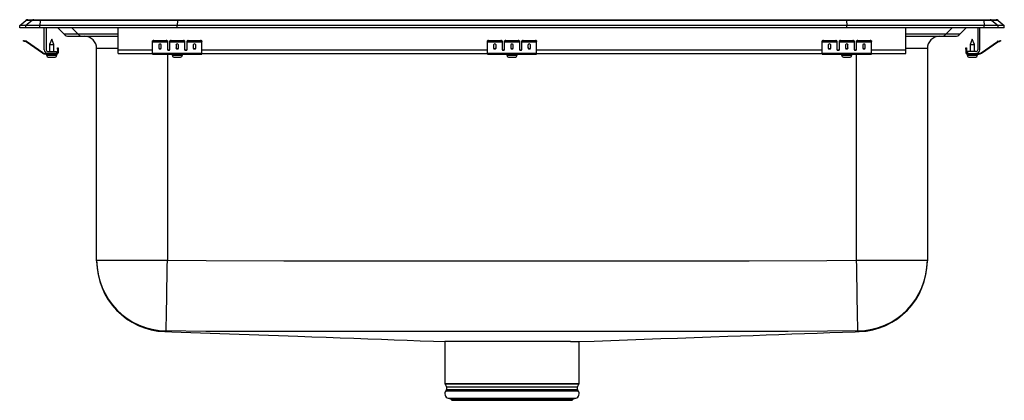
# Model space of a CAD drawing. Units: inches. Extents: x -12.5 to 12.5, y -9.5 to 0.2.
import ezdxf

# ---------------------------------------------------------------- set-up
doc = ezdxf.new("R2010")
doc.units = ezdxf.units.IN
doc.header["$MEASUREMENT"] = 0
doc.layers.get('0').update_dxf_attribs({"linetype": 'CONTINUOUS'})

# ---------------------------------------------------------------- blocks, each defined once
blk = doc.blocks.new('LRADQ252265PD_FRONT')
at = {"linetype": 'Continuous'}
for p, q in [((-12.5, 0.059), (-12.341, 0.189)), ((-12.5, 0), (-12.5, 0.059)), ((-12.346, 0.059), (-12.5, 0.059)), ((-12.346, 0), (-12.5, 0)), ((-12.187, 0.189), (-12.346, 0.059)), ((-12.346, 0), (-12.346, 0.059)), ((-11.988, 0.059), (-12.346, 0.059)), ((-11.988, 0), (-12.346, 0)), ((-12.187, 0.189), (-12.341, 0.189)), ((-12.292, 0.206), (-12.138, 0.206)), ((-11.981, 0.189), (-12.187, 0.189)), ((-12.138, 0.206), (-11.978, 0.206)), ((-11.981, 0.189), (-11.988, 0.059)), ((-11.988, 0), (-11.988, 0.059)), ((-8.5, 0.059), (-11.988, 0.059)), ((-8.5, 0), (-11.988, 0)), ((-8.496, 0.189), (-11.981, 0.189)), ((-11.978, 0.206), (-8.495, 0.206)), ((-11.875, -0.556), (-11.875, 0)), ((-11.827, 0), (-11.827, -0.556)), ((-11.533, 0), (-11.374, -0.163)), ((-11.172, 0), (-11.018, -0.163)), ((-10, -0.556), (-10, 0)), ((-8.496, 0.189), (-8.5, 0.059)), ((8.5, 0.059), (-8.5, 0.059)), ((-8.5, 0), (-8.5, 0.059)), ((8.5, 0), (-8.5, 0)), ((8.496, 0.189), (-8.496, 0.189)), ((-8.495, 0.206), (8.495, 0.206)), ((8.495, 0.206), (11.978, 0.206)), ((8.496, 0.189), (8.5, 0.059)), ((11.981, 0.189), (8.496, 0.189)), ((8.5, 0), (8.5, 0.059)), ((11.988, 0.059), (8.5, 0.059)), ((11.988, 0), (8.5, 0)), ((10, -0.556), (10, 0)), ((11.172, 0), (11.018, -0.163)), ((11.533, 0), (11.374, -0.163)), ((11.827, 0), (11.827, -0.556)), ((11.875, -0.556), (11.875, 0)), ((11.978, 0.206), (12.138, 0.206)), ((11.981, 0.189), (11.988, 0.059)), ((12.187, 0.189), (11.981, 0.189)), ((11.988, 0), (11.988, 0.059)), ((12.346, 0.059), (11.988, 0.059)), ((12.346, 0), (11.988, 0)), ((12.138, 0.206), (12.292, 0.206)), ((12.187, 0.189), (12.346, 0.059)), ((12.341, 0.189), (12.187, 0.189)), ((12.341, 0.189), (12.5, 0.059)), ((12.346, 0), (12.346, 0.059)), ((12.5, 0.059), (12.346, 0.059)), ((12.5, 0), (12.346, 0)), ((12.5, 0), (12.5, 0.059)), ((-11.018, -0.163), (-11.374, -0.163)), ((-11.251, -0.215), (-10.899, -0.215)), ((-10, -0.163), (-11.018, -0.163)), ((-10.899, -0.215), (-10, -0.215)), ((11.018, -0.163), (10, -0.163)), ((10, -0.215), (10.899, -0.215)), ((10.899, -0.215), (11.251, -0.215)), ((11.374, -0.163), (11.018, -0.163)), ((-12.404, -0.34), (-12.401, -0.325)), ((-12.37, -0.332), (-12.374, -0.347)), ((-12.335, -0.355), (-12.374, -0.347)), ((-12.332, -0.34), (-12.37, -0.332)), ((-12.335, -0.355), (-12.332, -0.34)), ((-12.325, -0.344), (-12.334, -0.356)), ((-11.919, -0.646), (-12.334, -0.356)), ((-11.91, -0.634), (-12.325, -0.344)), ((-11.687, -0.292), (-11.742, -0.426)), ((-11.742, -0.426), (-11.742, -0.604)), ((-11.742, -0.426), (-11.687, -0.426)), ((-11.632, -0.426), (-11.687, -0.292)), ((-11.687, -0.426), (-11.632, -0.426)), ((-11.632, -0.604), (-11.632, -0.426)), ((-9.125, -0.347), (-9.125, -0.332)), ((-9.125, -0.355), (-9.125, -0.347)), ((-9.125, -0.355), (-8.75, -0.355)), ((-9.125, -0.356), (-9.125, -0.355)), ((-9.125, -0.356), (-8.75, -0.356)), ((-9.125, -0.646), (-9.125, -0.356)), ((-9.094, -0.325), (-9.094, -0.34)), ((-9.094, -0.325), (-8.781, -0.325)), ((-9.094, -0.34), (-8.781, -0.34)), ((-8.969, -0.432), (-8.969, -0.514)), ((-8.906, -0.514), (-8.906, -0.432)), ((-8.781, -0.34), (-8.781, -0.325)), ((-8.75, -0.332), (-8.75, -0.347)), ((-8.75, -0.347), (-8.75, -0.355)), ((-8.75, -0.355), (-8.75, -0.356)), ((-8.75, -0.356), (-8.75, -0.549)), ((-8.688, -0.347), (-8.688, -0.332)), ((-8.688, -0.355), (-8.688, -0.347)), ((-8.688, -0.355), (-8.313, -0.355)), ((-8.688, -0.356), (-8.688, -0.355)), ((-8.688, -0.356), (-8.313, -0.356)), ((-8.688, -0.549), (-8.688, -0.356)), ((-8.656, -0.325), (-8.656, -0.34)), ((-8.656, -0.325), (-8.344, -0.325)), ((-8.656, -0.34), (-8.344, -0.34)), ((-8.531, -0.432), (-8.531, -0.514)), ((-8.469, -0.514), (-8.469, -0.432)), ((-8.344, -0.34), (-8.344, -0.325)), ((-8.313, -0.332), (-8.313, -0.347)), ((-8.313, -0.347), (-8.313, -0.355)), ((-8.313, -0.355), (-8.313, -0.356)), ((-8.313, -0.356), (-8.313, -0.549)), ((-8.25, -0.347), (-8.25, -0.332)), ((-8.25, -0.355), (-8.25, -0.347)), ((-8.25, -0.355), (-7.875, -0.355)), ((-8.25, -0.356), (-8.25, -0.355)), ((-8.25, -0.356), (-7.875, -0.356)), ((-8.25, -0.549), (-8.25, -0.356)), ((-8.219, -0.325), (-8.219, -0.34)), ((-8.219, -0.325), (-7.906, -0.325)), ((-8.219, -0.34), (-7.906, -0.34)), ((-8.094, -0.432), (-8.094, -0.514)), ((-8.031, -0.514), (-8.031, -0.432)), ((-7.906, -0.34), (-7.906, -0.325)), ((-7.875, -0.332), (-7.875, -0.347)), ((-7.875, -0.355), (-7.875, -0.347)), ((-7.875, -0.356), (-7.875, -0.355)), ((-7.875, -0.646), (-7.875, -0.356)), ((-0.625, -0.347), (-0.625, -0.332)), ((-0.625, -0.355), (-0.625, -0.347)), ((-0.625, -0.355), (-0.25, -0.355)), ((-0.625, -0.356), (-0.625, -0.355)), ((-0.625, -0.356), (-0.25, -0.356)), ((-0.625, -0.646), (-0.625, -0.356)), ((-0.594, -0.325), (-0.594, -0.34)), ((-0.594, -0.325), (-0.281, -0.325)), ((-0.594, -0.34), (-0.281, -0.34)), ((-0.469, -0.432), (-0.469, -0.514)), ((-0.406, -0.514), (-0.406, -0.432)), ((-0.281, -0.34), (-0.281, -0.325)), ((-0.25, -0.332), (-0.25, -0.347)), ((-0.25, -0.347), (-0.25, -0.355)), ((-0.25, -0.355), (-0.25, -0.356)), ((-0.25, -0.356), (-0.25, -0.549)), ((-0.188, -0.347), (-0.188, -0.332)), ((-0.188, -0.355), (-0.188, -0.347)), ((-0.188, -0.355), (0.188, -0.355)), ((-0.188, -0.356), (-0.188, -0.355)), ((-0.188, -0.356), (0.188, -0.356)), ((-0.188, -0.549), (-0.188, -0.356)), ((-0.156, -0.325), (-0.156, -0.34)), ((-0.156, -0.325), (0.156, -0.325)), ((-0.156, -0.34), (0.156, -0.34)), ((-0.031, -0.432), (-0.031, -0.514)), ((0.031, -0.514), (0.031, -0.432)), ((0.156, -0.34), (0.156, -0.325)), ((0.188, -0.332), (0.188, -0.347)), ((0.188, -0.347), (0.188, -0.355)), ((0.188, -0.355), (0.188, -0.356)), ((0.188, -0.356), (0.188, -0.549)), ((0.25, -0.347), (0.25, -0.332)), ((0.25, -0.355), (0.25, -0.347)), ((0.25, -0.355), (0.625, -0.355)), ((0.25, -0.356), (0.25, -0.355)), ((0.25, -0.356), (0.625, -0.356)), ((0.25, -0.549), (0.25, -0.356)), ((0.281, -0.325), (0.281, -0.34)), ((0.281, -0.325), (0.594, -0.325)), ((0.281, -0.34), (0.594, -0.34)), ((0.406, -0.432), (0.406, -0.514)), ((0.469, -0.514), (0.469, -0.432)), ((0.594, -0.34), (0.594, -0.325)), ((0.625, -0.332), (0.625, -0.347)), ((0.625, -0.355), (0.625, -0.347)), ((0.625, -0.356), (0.625, -0.355)), ((0.625, -0.646), (0.625, -0.356)), ((7.875, -0.347), (7.875, -0.332)), ((7.875, -0.355), (7.875, -0.347)), ((7.875, -0.355), (8.25, -0.355)), ((7.875, -0.356), (7.875, -0.355)), ((7.875, -0.356), (8.25, -0.356)), ((7.875, -0.646), (7.875, -0.356)), ((7.906, -0.325), (7.906, -0.34)), ((7.906, -0.325), (8.219, -0.325)), ((7.906, -0.34), (8.219, -0.34)), ((8.031, -0.432), (8.031, -0.514)), ((8.094, -0.514), (8.094, -0.432)), ((8.219, -0.34), (8.219, -0.325)), ((8.25, -0.332), (8.25, -0.347)), ((8.25, -0.347), (8.25, -0.355)), ((8.25, -0.355), (8.25, -0.356)), ((8.25, -0.356), (8.25, -0.549)), ((8.313, -0.347), (8.313, -0.332)), ((8.313, -0.355), (8.313, -0.347)), ((8.313, -0.355), (8.688, -0.355)), ((8.313, -0.356), (8.313, -0.355)), ((8.313, -0.356), (8.688, -0.356)), ((8.313, -0.549), (8.313, -0.356)), ((8.344, -0.325), (8.344, -0.34)), ((8.344, -0.325), (8.656, -0.325)), ((8.344, -0.34), (8.656, -0.34)), ((8.469, -0.432), (8.469, -0.514)), ((8.531, -0.514), (8.531, -0.432)), ((8.656, -0.34), (8.656, -0.325)), ((8.688, -0.332), (8.688, -0.347)), ((8.688, -0.347), (8.688, -0.355)), ((8.688, -0.355), (8.688, -0.356)), ((8.688, -0.356), (8.688, -0.549)), ((8.75, -0.347), (8.75, -0.332)), ((8.75, -0.355), (8.75, -0.347)), ((8.75, -0.355), (9.125, -0.355)), ((8.75, -0.356), (8.75, -0.355)), ((8.75, -0.356), (9.125, -0.356)), ((8.75, -0.549), (8.75, -0.356)), ((8.781, -0.325), (8.781, -0.34)), ((8.781, -0.325), (9.094, -0.325)), ((8.781, -0.34), (9.094, -0.34)), ((8.906, -0.432), (8.906, -0.514)), ((8.969, -0.514), (8.969, -0.432)), ((9.094, -0.34), (9.094, -0.325)), ((9.125, -0.332), (9.125, -0.347)), ((9.125, -0.355), (9.125, -0.347)), ((9.125, -0.356), (9.125, -0.355)), ((9.125, -0.646), (9.125, -0.356)), ((11.687, -0.292), (11.632, -0.426)), ((11.632, -0.426), (11.632, -0.604)), ((11.632, -0.426), (11.742, -0.426)), ((11.742, -0.426), (11.687, -0.292)), ((11.742, -0.604), (11.742, -0.426)), ((11.91, -0.634), (12.325, -0.344)), ((11.919, -0.646), (12.334, -0.356)), ((12.334, -0.356), (12.325, -0.344)), ((12.332, -0.34), (12.37, -0.332)), ((12.332, -0.34), (12.335, -0.355)), ((12.335, -0.355), (12.374, -0.347)), ((12.374, -0.347), (12.37, -0.332)), ((12.401, -0.325), (12.404, -0.34)), ((-11.919, -0.646), (-11.91, -0.634)), ((-11.853, -0.652), (-11.853, -0.667)), ((-11.779, -0.652), (-11.853, -0.652)), ((-11.562, -0.667), (-11.853, -0.667)), ((-11.819, -0.667), (-11.819, -0.698)), ((-11.819, -0.698), (-11.687, -0.698)), ((-11.779, -0.604), (-11.562, -0.604)), ((-11.562, -0.652), (-11.779, -0.652)), ((-11.773, -0.744), (-11.687, -0.744)), ((-11.687, -0.698), (-11.555, -0.698)), ((-11.687, -0.744), (-11.602, -0.744)), ((-11.562, -0.604), (-11.562, -0.652)), ((-11.562, -0.667), (-11.562, -0.652)), ((-11.562, -0.667), (-11.555, -0.667)), ((-11.555, -0.698), (-11.555, -0.667)), ((-11.542, -0.543), (-11.542, -0.512)), ((-11.542, -0.512), (-11.527, -0.512)), ((-11.527, -0.543), (-11.542, -0.543)), ((-11.542, -0.543), (-11.542, -0.632)), ((-11.542, -0.632), (-11.527, -0.632)), ((-11.527, -0.512), (-11.527, -0.543)), ((-11.527, -0.543), (-11.527, -0.632)), ((-10.546, -5.899), (-10.546, -0.528)), ((-10, -0.528), (-10.546, -0.528)), ((-10, -0.652), (-10, -0.556)), ((-10, -0.556), (-9.125, -0.556)), ((-10, -0.652), (-9.125, -0.652)), ((-9.125, -0.646), (-7.875, -0.646)), ((-9.125, -0.667), (-9.125, -0.646)), ((-9.125, -0.667), (-7.875, -0.667)), ((-8.75, -0.667), (-8.75, -5.899)), ((-8.733, -0.556), (-8.705, -0.556)), ((-8.631, -0.667), (-8.631, -0.698)), ((-8.631, -0.698), (-8.368, -0.698)), ((-8.585, -0.744), (-8.415, -0.744)), ((-8.368, -0.698), (-8.368, -0.667)), ((-8.295, -0.556), (-8.267, -0.556)), ((-7.875, -0.556), (-0.625, -0.556)), ((-7.875, -0.667), (-7.875, -0.646)), ((-7.875, -0.652), (-0.625, -0.652)), ((-0.625, -0.646), (0.625, -0.646)), ((-0.625, -0.667), (-0.625, -0.646)), ((-0.625, -0.667), (0.625, -0.667)), ((-0.233, -0.556), (-0.205, -0.556)), ((-0.131, -0.667), (-0.131, -0.698)), ((-0.131, -0.698), (0.131, -0.698)), ((-0.086, -0.744), (0.085, -0.744)), ((0.131, -0.698), (0.131, -0.667)), ((0.205, -0.556), (0.233, -0.556)), ((0.625, -0.556), (7.875, -0.556)), ((0.625, -0.667), (0.625, -0.646)), ((0.625, -0.652), (7.875, -0.652)), ((7.875, -0.646), (9.125, -0.646)), ((7.875, -0.667), (7.875, -0.646)), ((7.875, -0.667), (9.125, -0.667)), ((8.267, -0.556), (8.295, -0.556)), ((8.368, -0.667), (8.368, -0.698)), ((8.368, -0.698), (8.631, -0.698)), ((8.414, -0.744), (8.585, -0.744)), ((8.631, -0.698), (8.631, -0.667)), ((8.705, -0.556), (8.733, -0.556)), ((8.75, -5.899), (8.75, -0.667)), ((9.125, -0.556), (10, -0.556)), ((9.125, -0.667), (9.125, -0.646)), ((9.125, -0.652), (10, -0.652)), ((10.546, -0.528), (10, -0.528)), ((10, -0.652), (10, -0.556)), ((10.546, -0.528), (10.546, -5.899)), ((11.527, -0.512), (11.542, -0.512)), ((11.527, -0.543), (11.527, -0.512)), ((11.527, -0.543), (11.527, -0.632)), ((11.542, -0.543), (11.527, -0.543)), ((11.527, -0.632), (11.542, -0.632)), ((11.542, -0.512), (11.542, -0.543)), ((11.542, -0.543), (11.542, -0.632)), ((11.555, -0.667), (11.555, -0.698)), ((11.555, -0.667), (11.562, -0.667)), ((11.555, -0.698), (11.819, -0.698)), ((11.562, -0.604), (11.562, -0.652)), ((11.779, -0.604), (11.562, -0.604)), ((11.562, -0.652), (11.779, -0.652)), ((11.562, -0.652), (11.562, -0.667)), ((11.562, -0.667), (11.853, -0.667)), ((11.601, -0.744), (11.773, -0.744)), ((11.779, -0.652), (11.853, -0.652)), ((11.819, -0.698), (11.819, -0.667)), ((11.853, -0.667), (11.853, -0.652)), ((11.91, -0.634), (11.919, -0.646)), ((-10.546, -5.899), (-8.75, -5.899)), ((-10.546, -5.917), (-10.546, -5.899)), ((8.75, -5.899), (10.546, -5.899)), ((10.546, -5.899), (10.546, -5.917)), ((-1.706, -7.965), (-1.706, -9.027)), ((1.483, -7.965), (-1.705, -7.965)), ((1.483, -7.965), (1.706, -7.965)), ((1.706, -9.027), (1.706, -7.965)), ((-1.706, -9.027), (1.706, -9.027)), ((-1.7, -9.049), (-1.663, -9.114)), ((1.7, -9.049), (-1.7, -9.049)), ((-1.666, -9.186), (-1.684, -9.212)), ((-1.684, -9.212), (1.684, -9.212)), ((-1.666, -9.186), (1.666, -9.186)), ((-1.663, -9.114), (1.663, -9.114)), ((1.663, -9.114), (1.7, -9.049)), ((1.684, -9.212), (1.666, -9.186)), ((-1.618, -9.404), (-1.563, -9.42)), ((-1.618, -9.404), (1.618, -9.404)), ((-1.563, -9.42), (-1.527, -9.456)), ((-1.563, -9.42), (1.563, -9.42)), ((-1.527, -9.456), (1.527, -9.456)), ((1.527, -9.456), (1.563, -9.42)), ((1.563, -9.42), (1.618, -9.404))]:
    blk.add_line(p, q, dxfattribs=at)
for points in [[(-12.374, -0.347), (-12.38, -0.345), (-12.385, -0.344), (-12.391, -0.343), (-12.395, -0.342), (-12.399, -0.341), (-12.402, -0.34), (-12.404, -0.34), (-12.404, -0.34)], [(-12.401, -0.325), (-12.4, -0.325), (-12.399, -0.326), (-12.396, -0.326), (-12.392, -0.327), (-12.387, -0.328), (-12.382, -0.329), (-12.376, -0.331), (-12.37, -0.332)], [(12.37, -0.332), (12.376, -0.331), (12.382, -0.329), (12.387, -0.328), (12.392, -0.327), (12.396, -0.326), (12.399, -0.326), (12.4, -0.325), (12.401, -0.325)], [(12.404, -0.34), (12.404, -0.34), (12.402, -0.34), (12.399, -0.341), (12.395, -0.342), (12.391, -0.343), (12.385, -0.344), (12.38, -0.345), (12.374, -0.347)], [(-8.78, -7.695), (-8.78, -7.684), (-8.78, -7.659), (-8.779, -7.619), (-8.778, -7.565), (-8.777, -7.496), (-8.776, -7.415), (-8.774, -7.321), (-8.772, -7.215), (-8.77, -7.098), (-8.768, -6.971), (-8.766, -6.835), (-8.763, -6.691), (-8.761, -6.541), (-8.758, -6.385), (-8.755, -6.225), (-8.753, -6.063), (-8.75, -5.899)], [(-8.75, -5.899), (-7.765, -5.911), (-5.796, -5.914), (2.082, -5.916), (6.021, -5.913), (7.991, -5.909), (8.75, -5.899)], [(8.78, -7.695), (8.78, -7.684), (8.78, -7.659), (8.779, -7.619), (8.778, -7.565), (8.777, -7.496), (8.776, -7.415), (8.774, -7.321), (8.772, -7.215), (8.77, -7.098), (8.768, -6.971), (8.766, -6.835), (8.763, -6.691), (8.761, -6.541), (8.758, -6.385), (8.755, -6.225), (8.753, -6.063), (8.75, -5.899)], [(-8.813, -7.712), (-8.64, -7.719), (-8.399, -7.727), (-8.157, -7.736), (-7.913, -7.744), (-7.667, -7.753), (-7.421, -7.761), (-7.173, -7.77), (-6.925, -7.778), (-6.676, -7.787), (-6.427, -7.795), (-6.179, -7.804), (-5.932, -7.812), (-5.686, -7.821), (-5.441, -7.829), (-5.079, -7.842), (-4.72, -7.855), (-4.366, -7.868), (-4.014, -7.881), (-3.664, -7.893), (-3.316, -7.906), (-2.988, -7.918), (-2.659, -7.93), (-2.328, -7.943), (-1.994, -7.955), (-1.703, -7.965)], [(-8.812, -7.712), (-8.813, -7.712), (-8.813, -7.712)], [(-8.78, -7.695), (-8.795, -7.708), (-8.808, -7.711), (-8.812, -7.711), (-8.812, -7.711), (-8.812, -7.712)], [(8.78, -7.695), (8.008, -7.705), (7.015, -7.709), (6.023, -7.709), (2.083, -7.711), (-5.797, -7.709), (-6.787, -7.709), (-7.777, -7.707), (-8.78, -7.695)], [(1.706, -7.965), (2.084, -7.952), (2.51, -7.936), (2.934, -7.921), (3.358, -7.906), (3.783, -7.89), (4.202, -7.875), (4.624, -7.86), (5.049, -7.845), (5.476, -7.83), (5.801, -7.819), (6.126, -7.807), (6.451, -7.796), (6.776, -7.784), (7.101, -7.773), (7.425, -7.762), (7.749, -7.75), (8.072, -7.739), (8.394, -7.727), (8.716, -7.716), (8.813, -7.712)], [(8.812, -7.712), (8.812, -7.711), (8.813, -7.711), (8.809, -7.711), (8.796, -7.708), (8.78, -7.695)], [(8.812, -7.712), (8.813, -7.712), (8.812, -7.712)]]:
    blk.add_lwpolyline(points, dxfattribs=at)
for centre, radius, start, end in [((-12.292, 0.129), 0.0774, 90, 129.0966), ((-12.138, 0.129), 0.0772, 90.003, 129.129), ((-11.928, 0.191), 0.053, 163.4248, 182.3801), ((11.928, 0.191), 0.053, 357.6199, 16.5752), ((12.138, 0.129), 0.0772, 50.871, 89.997), ((12.292, 0.129), 0.0774, 50.9034, 90), ((-11.251, -0.044), 0.171, 224.1861, 270), ((-10.898, -0.051), 0.164, 223.1943, 269.8507), ((-10.859, -0.528), 0.313, 0, 90), ((10.859, -0.528), 0.313, 90, 180), ((10.898, -0.051), 0.164, 270.1493, 316.8057), ((11.251, -0.044), 0.171, 270, 315.8139), ((-12.336, -0.36), 0.005, 55, 77.5), ((-12.336, -0.36), 0.02, 55, 77.5), ((-9.101, -0.366), 0.0418, 79.7474, 124.6778), ((-9.101, -0.381), 0.0418, 79.7474, 124.6778), ((-8.774, -0.366), 0.0418, 55.3222, 100.2526), ((-8.774, -0.381), 0.0418, 55.3222, 100.2526), ((-8.664, -0.366), 0.0418, 79.7474, 124.6778), ((-8.664, -0.381), 0.0418, 79.7474, 124.6778), ((-8.336, -0.366), 0.0418, 55.3221, 100.2522), ((-8.336, -0.381), 0.0418, 55.3221, 100.2522), ((-8.226, -0.366), 0.0418, 79.7463, 124.6793), ((-8.226, -0.381), 0.0418, 79.7463, 124.6793), ((-7.899, -0.366), 0.0418, 55.3207, 100.2537), ((-7.899, -0.381), 0.0418, 55.3207, 100.2537), ((-0.601, -0.366), 0.0418, 79.7472, 124.6782), ((-0.601, -0.381), 0.0418, 79.7472, 124.6782), ((-0.274, -0.366), 0.0418, 55.3218, 100.2528), ((-0.274, -0.381), 0.0418, 55.3218, 100.2528), ((-0.164, -0.366), 0.0418, 79.7472, 124.6782), ((-0.164, -0.381), 0.0418, 79.7472, 124.6782), ((0.164, -0.366), 0.0418, 55.3218, 100.2528), ((0.164, -0.381), 0.0418, 55.3218, 100.2528), ((0.274, -0.366), 0.0418, 79.7472, 124.6782), ((0.274, -0.381), 0.0418, 79.7472, 124.6782), ((0.601, -0.366), 0.0418, 55.3218, 100.2528), ((0.601, -0.381), 0.0418, 55.3218, 100.2528), ((7.899, -0.366), 0.0418, 79.7463, 124.6793), ((7.899, -0.381), 0.0418, 79.7463, 124.6793), ((8.226, -0.366), 0.0418, 55.3207, 100.2537), ((8.226, -0.381), 0.0418, 55.3207, 100.2537), ((8.336, -0.366), 0.0418, 79.7478, 124.6779), ((8.336, -0.381), 0.0418, 79.7478, 124.6779), ((8.664, -0.366), 0.0418, 55.3222, 100.2526), ((8.664, -0.381), 0.0418, 55.3222, 100.2526), ((8.774, -0.366), 0.0418, 79.7474, 124.6778), ((8.774, -0.381), 0.0418, 79.7474, 124.6778), ((9.101, -0.366), 0.0418, 55.3222, 100.2526), ((9.101, -0.381), 0.0418, 55.3222, 100.2526), ((12.336, -0.36), 0.02, 102.5, 125), ((12.336, -0.36), 0.005, 102.5, 125), ((-11.853, -0.552), 0.115, 235, 270), ((-11.853, -0.552), 0.1, 235, 270), ((-11.779, -0.556), 0.096, 180, 270), ((-11.779, -0.556), 0.048, 180, 270), ((-11.773, -0.698), 0.046, 180, 270), ((-11.602, -0.698), 0.046, 270, 0), ((-11.562, -0.632), 0.035, 270, 0), ((-11.562, -0.632), 0.02, 270, 0), ((-8.585, -0.698), 0.046, 180, 270), ((-8.415, -0.698), 0.046, 270, 0), ((-0.086, -0.698), 0.046, 180, 270), ((0.085, -0.698), 0.046, 270, 0), ((8.414, -0.698), 0.046, 180, 270), ((8.585, -0.698), 0.046, 270, 0), ((11.562, -0.632), 0.035, 180, 270), ((11.562, -0.632), 0.02, 180, 270), ((11.601, -0.698), 0.046, 180, 270), ((11.773, -0.698), 0.046, 270, 0), ((11.779, -0.556), 0.096, 270, 0), ((11.779, -0.556), 0.048, 270, 0), ((11.853, -0.552), 0.1, 270, 305), ((11.853, -0.552), 0.115, 270, 305), ((-8.75, -5.899), 1.796, 180.0045, 269.0393), ((-8.75, -5.917), 1.796, 180.1351, 268.0187), ((8.75, -5.899), 1.796, 270.9607, 359.9955), ((8.75, -5.917), 1.796, 271.9845, 359.8574), ((-1.581, -9.284), 0.126, 145, 252.6258), ((-1.662, -9.027), 0.0433, 180, 210), ((-1.72, -9.147), 0.0669, 325, 30), ((1.581, -9.284), 0.126, 287.3742, 35), ((1.72, -9.147), 0.0669, 150, 215), ((1.662, -9.027), 0.0433, 330, 0)]:
    blk.add_arc(centre, radius, start, end, dxfattribs=at)
for centre, major_axis, ratio, start_param, end_param in [((-8.495, 0.129), (0, 0.0774), 0.022111, 0, 0.682364), ((8.495, 0.129), (0, 0.0774), 0.022111, 5.600822, 6.283185), ((-8.937, -0.432), (0.0312, 0), 0.700208, 0, 3.141593), ((-8.5, -0.432), (0.0313, 0), 0.700208, 0, 3.141593), ((-8.062, -0.432), (0.0312, 0), 0.700208, 0, 3.141593), ((-0.437, -0.432), (0.0312, 0), 0.700208, 0, 3.141593), ((0, -0.432), (0.0313, 0), 0.700208, 0, 3.141593), ((0.438, -0.432), (0.0312, 0), 0.700208, 0, 3.141593), ((8.062, -0.432), (0.0312, 0), 0.700208, 0, 3.141593), ((8.5, -0.432), (0.0313, 0), 0.700208, 0, 3.141593), ((8.938, -0.432), (0.0312, 0), 0.700208, 0, 3.141593), ((-8.937, -0.501), (0.0312, 0), 0.700208, 3.141593, 6.283185), ((-8.937, -0.514), (0.0312, 0), 0.700208, 3.141593, 6.283185), ((-8.719, -0.536), (0.0312, 0), 0.700208, 3.141593, 6.283185), ((-8.719, -0.549), (0.0312, 0), 0.700208, 3.141593, 6.283185), ((-8.5, -0.501), (0.0313, 0), 0.700208, 3.141593, 6.283185), ((-8.5, -0.514), (0.0313, 0), 0.700208, 3.141593, 6.283185), ((-8.281, -0.536), (0.0312, 0), 0.700208, 3.141593, 6.283185), ((-8.281, -0.549), (0.0312, 0), 0.700208, 3.141593, 6.283185), ((-8.062, -0.501), (0.0312, 0), 0.700208, 3.141593, 6.283185), ((-8.062, -0.514), (0.0312, 0), 0.700208, 3.141593, 6.283185), ((-0.437, -0.501), (0.0312, 0), 0.700208, 3.141593, 6.283185), ((-0.437, -0.514), (0.0312, 0), 0.700208, 3.141593, 6.283185), ((-0.219, -0.536), (0.0312, 0), 0.700208, 3.141593, 6.283185), ((-0.219, -0.549), (0.0312, 0), 0.700208, 3.141593, 6.283185), ((0, -0.501), (0.0313, 0), 0.700208, 3.141593, 6.283185), ((0, -0.514), (0.0313, 0), 0.700208, 3.141593, 6.283185), ((0.219, -0.536), (0.0313, 0), 0.700208, 3.141593, 6.283185), ((0.219, -0.549), (0.0313, 0), 0.700208, 3.141593, 6.283185), ((0.438, -0.501), (0.0312, 0), 0.700208, 3.141593, 6.283185), ((0.438, -0.514), (0.0312, 0), 0.700208, 3.141593, 6.283185), ((8.062, -0.501), (0.0312, 0), 0.700208, 3.141593, 6.283185), ((8.062, -0.514), (0.0312, 0), 0.700208, 3.141593, 6.283185), ((8.281, -0.536), (0.0312, 0), 0.700208, 3.141593, 6.283185), ((8.281, -0.549), (0.0312, 0), 0.700208, 3.141593, 6.283185), ((8.5, -0.501), (0.0313, 0), 0.700208, 3.141593, 6.283185), ((8.5, -0.514), (0.0313, 0), 0.700208, 3.141593, 6.283185), ((8.719, -0.536), (0.0312, 0), 0.700208, 3.141593, 6.283185), ((8.719, -0.549), (0.0312, 0), 0.700208, 3.141593, 6.283185), ((8.938, -0.501), (0.0312, 0), 0.700208, 3.141593, 6.283185), ((8.938, -0.514), (0.0312, 0), 0.700208, 3.141593, 6.283185)]:
    blk.add_ellipse(centre, major_axis=major_axis, ratio=ratio, start_param=start_param, end_param=end_param, dxfattribs=at)

msp = doc.modelspace()

# ---------------------------------------------------------------- block references
msp.add_blockref('LRADQ252265PD_FRONT', (0, 0))

doc.saveas('drawing.dxf')
